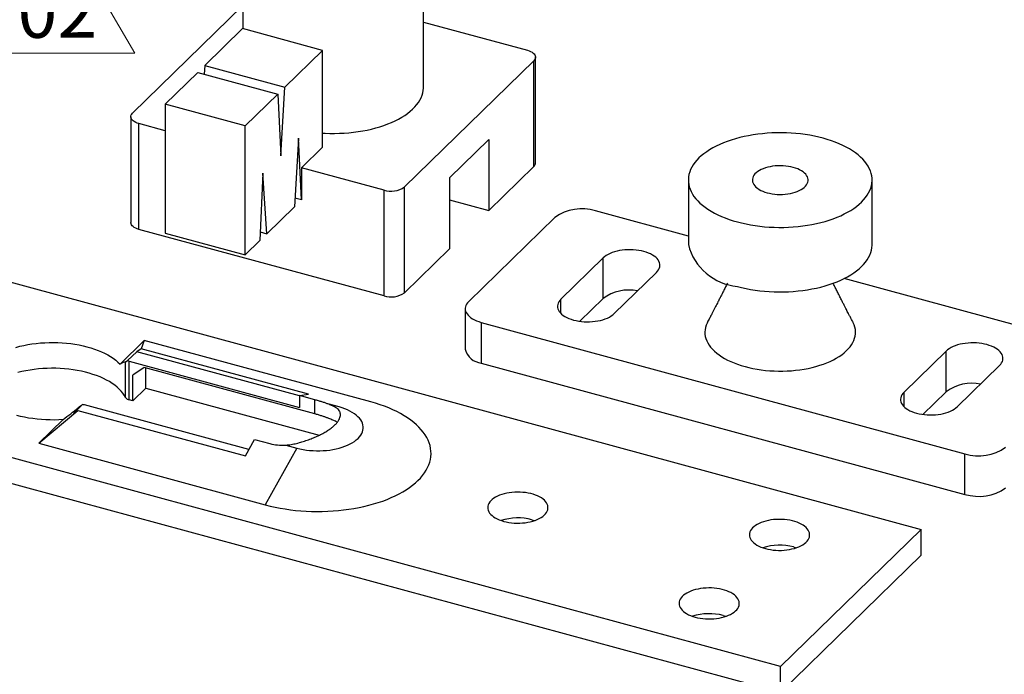
# Model space of a CAD drawing. Units: millimetres. Extents: x 0 to 420, y 0 to 297.
# Drawn here: x 161 to 227, y 151 to 194 of the extents above; entities that cross this region are included whole.
import ezdxf

# ---------------------------------------------------------------- set-up
doc = ezdxf.new("R2010")
doc.units = ezdxf.units.MM
doc.styles.add('SLDTEXTSTYLE0', font='TXT', dxfattribs={"width": 0.75})

# ---------------------------------------------------------------- blocks, each defined once
blk = doc.blocks.new('SW_NOTE_8')
at = {"color": 0, "linetype": 'Continuous', "lineweight": 0}
for p, q in [((-2.613, 0), (2.586, 9.005)), ((2.586, 9.005), (7.785, 0)), ((7.785, 0), (-2.613, 0))]:
    blk.add_line(p, q, dxfattribs=at)
at = {"color": 0, "linetype": 'Continuous', "lineweight": 0, "insert": (0, 4.512), "char_height": 3.5, "attachment_point": 1, "style": 'SLDTEXTSTYLE0'}
blk.add_mtext('02', dxfattribs=at)

msp = doc.modelspace()

# ---------------------------------------------------------------- linework, layer by layer
at = {"color": 7, "linetype": 'Continuous', "lineweight": 25}
for p, q in [((176.121, 197.439), (176.121, 193.591)), ((188.121, 189.725), (188.121, 197.439)), ((168.806, 187.986), (176.121, 195.125)), ((176.107, 193.595), (173.597, 191.145)), ((181.414, 192.153), (176.107, 193.595)), ((188.121, 194.034), (195.017, 192.16)), ((181.414, 192.153), (178.903, 189.703)), ((181.414, 185.724), (181.414, 192.153)), ((195.551, 184.675), (195.551, 191.704)), ((173.597, 191.145), (173.563, 190.572)), ((173.597, 191.145), (178.903, 189.703)), ((195.435, 191.464), (186.848, 183.082)), ((195.435, 184.435), (195.435, 191.464)), ((173.13, 190.689), (170.973, 188.584)), ((173.13, 190.689), (178.437, 189.247)), ((178.636, 185.156), (178.903, 189.703)), ((178.437, 189.247), (176.28, 187.142)), ((178.437, 189.247), (178.636, 185.156)), ((170.973, 188.584), (170.973, 180.013)), ((176.28, 187.142), (170.973, 188.584)), ((168.69, 187.746), (168.69, 180.717)), ((170.973, 186.814), (169.224, 187.29)), ((169.224, 180.261), (169.224, 187.29)), ((176.28, 178.571), (176.28, 187.142)), ((179.825, 186.316), (179.547, 181.759)), ((180.013, 182.215), (179.825, 186.316)), ((180.013, 184.358), (181.414, 185.724)), ((192.448, 186.234), (189.835, 183.683)), ((192.448, 186.234), (192.448, 181.52)), ((180.013, 184.358), (180.013, 182.215)), ((185.497, 182.867), (180.013, 184.358)), ((195.435, 184.435), (192.448, 181.52)), ((177.447, 183.995), (177.245, 179.513)), ((177.712, 179.968), (177.447, 183.995)), ((189.835, 183.683), (189.835, 178.969)), ((186.848, 176.054), (186.848, 183.082)), ((205.697, 183.537), (205.697, 179.251)), ((217.897, 179.251), (217.897, 183.537)), ((185.497, 175.839), (185.497, 182.867)), ((179.547, 181.759), (177.712, 179.968)), ((180.013, 182.215), (179.582, 182.332)), ((189.835, 182.23), (192.448, 181.52)), ((196.835, 181.056), (191.118, 175.476)), ((205.697, 179.812), (199.537, 181.486)), ((185.497, 175.839), (169.224, 180.261)), ((170.973, 180.013), (176.28, 178.571)), ((177.271, 180.088), (177.712, 179.968)), ((150.406, 179.552), (221.159, 160.323)), ((177.245, 179.513), (176.28, 178.571)), ((189.835, 178.969), (186.848, 176.054)), ((200.042, 178.365), (197.241, 175.63)), ((200.042, 175.665), (200.042, 178.365)), ((200.778, 174.669), (203.58, 177.404)), ((231.641, 172.761), (216.049, 176.998)), ((200.042, 175.665), (198.495, 174.155)), ((190.887, 174.995), (190.887, 172.295)), ((191.953, 174.084), (224.058, 165.359)), ((191.953, 174.084), (191.953, 171.384)), ((169.581, 172.885), (167.972, 171.314)), ((169.581, 172.885), (169.378, 172.336)), ((184.616, 168.799), (169.581, 172.885)), ((168.477, 171.544), (169.078, 172.131)), ((169.378, 172.336), (169.078, 172.131)), ((179.883, 169.195), (169.078, 172.131)), ((180.493, 169.315), (169.378, 172.336)), ((222.816, 172.176), (220.014, 169.441)), ((222.816, 169.475), (222.816, 172.176)), ((168.334, 169.097), (168.334, 171.467)), ((168.585, 168.933), (168.585, 171.504)), ((168.585, 171.504), (179.883, 168.434)), ((191.953, 171.384), (224.058, 162.658)), ((169.567, 171.083), (168.831, 170.58)), ((180.9, 168.003), (169.567, 171.083)), ((169.692, 169.706), (169.692, 171.049)), ((223.552, 168.479), (226.354, 171.214)), ((211.825, 151.213), (141.072, 170.442)), ((168.831, 168.866), (168.831, 170.58)), ((169.692, 169.706), (168.831, 168.866)), ((169.692, 169.706), (181.184, 166.583)), ((179.883, 169.217), (180.493, 169.315)), ((222.816, 169.475), (221.269, 167.966)), ((211.825, 149.498), (141.072, 168.727)), ((168.831, 168.866), (168.585, 168.933)), ((180.9, 168.941), (179.883, 169.217)), ((179.883, 169.217), (179.883, 168.434)), ((180.9, 168.003), (180.9, 168.941)), ((182.516, 168.463), (181.776, 168.664)), ((162.58, 166.052), (165.177, 168.236)), ((164.878, 168.032), (165.48, 168.619)), ((164.878, 168.032), (165.177, 168.236)), ((165.177, 168.236), (176.293, 165.215)), ((176.523, 165.628), (165.605, 168.596)), ((164.189, 167.623), (162.58, 166.052)), ((182.383, 167.434), (182.267, 167.511)), ((162.58, 166.052), (177.615, 161.966)), ((176.293, 165.215), (176.903, 166.309)), ((176.903, 166.309), (177.92, 166.033)), ((179.716, 165.73), (177.615, 161.966)), ((178.976, 165.931), (179.716, 165.73)), ((224.058, 162.658), (224.058, 165.359)), ((221.159, 160.323), (211.825, 151.213)), ((221.159, 158.608), (221.159, 160.323)), ((221.159, 158.608), (211.825, 149.498)), ((211.825, 149.498), (211.825, 151.213))]:
    msp.add_line(p, q, dxfattribs=at)
at = {"color": 1, "linetype": 'Continuous', "lineweight": 25}
for p, q in [((197.241, 174.67), (197.241, 175.63)), ((220.014, 168.481), (220.014, 169.441))]:
    msp.add_line(p, q, dxfattribs=at)
at = {"color": 7, "linetype": 'Continuous', "lineweight": 25, "flags": 128}
for points in [[(195.017, 192.16), (195.129, 192.124), (195.23, 192.082), (195.32, 192.033), (195.397, 191.978), (195.459, 191.919), (195.506, 191.856), (195.537, 191.791), (195.55, 191.724), (195.546, 191.656), (195.526, 191.59), (195.489, 191.525), (195.435, 191.464)], [(181.414, 186.656), (181.584, 186.647), (181.9, 186.637), (182.217, 186.635), (182.533, 186.642), (182.849, 186.657), (183.162, 186.682), (183.472, 186.714), (183.779, 186.755), (184.081, 186.804), (184.377, 186.862), (184.668, 186.927), (184.951, 187), (185.226, 187.081), (185.493, 187.169), (185.75, 187.264), (185.997, 187.366), (186.233, 187.475), (186.458, 187.59), (186.671, 187.711), (186.871, 187.837), (187.058, 187.969), (187.231, 188.106), (187.39, 188.247), (187.534, 188.392), (187.663, 188.541), (187.776, 188.693), (187.874, 188.848), (187.956, 189.006), (188.021, 189.166), (188.071, 189.327), (188.103, 189.489), (188.119, 189.652), (188.121, 189.725)], [(169.224, 187.29), (169.112, 187.325), (169.011, 187.368), (168.921, 187.417), (168.844, 187.471), (168.782, 187.53), (168.735, 187.593), (168.705, 187.659), (168.691, 187.726), (168.695, 187.793), (168.715, 187.86), (168.753, 187.924), (168.806, 187.986)], [(208.95, 180.758), (209.237, 180.685), (209.53, 180.62), (209.829, 180.563), (210.134, 180.514), (210.444, 180.473), (210.757, 180.441), (211.073, 180.417), (211.391, 180.402), (211.71, 180.395), (212.029, 180.397), (212.348, 180.408), (212.665, 180.427), (212.98, 180.455), (213.292, 180.491), (213.599, 180.535), (213.902, 180.588), (214.198, 180.649), (214.488, 180.717), (214.771, 180.794), (215.046, 180.878), (215.312, 180.969), (215.568, 181.067), (215.814, 181.172), (216.048, 181.284), (216.272, 181.401), (216.482, 181.525), (216.68, 181.654), (216.865, 181.788), (217.036, 181.927), (217.192, 182.071), (217.334, 182.218), (217.46, 182.369), (217.571, 182.523), (217.666, 182.68), (217.745, 182.84), (217.808, 183.001), (217.854, 183.164), (217.884, 183.327), (217.897, 183.492), (217.893, 183.656), (217.872, 183.82), (217.835, 183.984), (217.781, 184.146), (217.711, 184.306), (217.625, 184.465), (217.523, 184.621), (217.405, 184.773), (217.271, 184.923), (217.123, 185.069), (216.96, 185.21), (216.783, 185.347), (216.592, 185.479), (216.388, 185.605), (216.172, 185.726), (215.943, 185.841), (215.704, 185.95), (215.453, 186.052), (215.192, 186.147), (214.923, 186.235), (214.644, 186.315), (214.358, 186.388), (214.065, 186.453), (213.765, 186.511), (213.46, 186.56), (213.151, 186.6), (212.838, 186.632), (212.522, 186.656), (212.204, 186.672), (211.885, 186.678), (211.565, 186.676), (211.246, 186.666), (210.929, 186.647), (210.614, 186.619), (210.303, 186.583), (209.995, 186.538), (209.693, 186.486), (209.396, 186.425), (209.106, 186.356), (208.823, 186.28), (208.548, 186.196), (208.283, 186.105), (208.027, 186.006), (207.781, 185.901), (207.546, 185.79), (207.323, 185.672), (207.112, 185.549), (206.914, 185.42), (206.729, 185.285), (206.559, 185.146), (206.402, 185.003), (206.261, 184.856), (206.134, 184.705), (206.023, 184.55), (205.928, 184.393), (205.849, 184.234), (205.787, 184.073), (205.74, 183.91), (205.711, 183.746), (205.698, 183.582), (205.702, 183.417), (205.722, 183.253), (205.759, 183.09), (205.813, 182.928), (205.883, 182.767), (205.969, 182.609), (206.072, 182.453), (206.19, 182.3), (206.323, 182.151), (206.471, 182.005), (206.634, 181.864), (206.811, 181.727), (207.002, 181.595), (207.206, 181.468), (207.423, 181.347), (207.651, 181.232), (207.891, 181.124), (208.141, 181.022), (208.402, 180.927), (208.672, 180.839), (208.95, 180.758)], [(210.934, 182.694), (211.093, 182.656), (211.259, 182.625), (211.43, 182.603), (211.604, 182.589), (211.78, 182.584), (211.955, 182.587), (212.13, 182.599), (212.301, 182.62), (212.468, 182.649), (212.629, 182.686), (212.782, 182.73), (212.927, 182.782), (213.061, 182.841), (213.184, 182.906), (213.294, 182.977), (213.39, 183.053), (213.473, 183.133), (213.54, 183.217), (213.591, 183.303), (213.626, 183.392), (213.644, 183.482), (213.646, 183.573), (213.631, 183.663), (213.599, 183.753), (213.551, 183.84), (213.487, 183.924), (213.408, 184.005), (213.314, 184.082), (213.207, 184.154), (213.087, 184.22), (212.955, 184.28), (212.812, 184.333), (212.661, 184.379), (212.501, 184.418), (212.335, 184.448), (212.165, 184.471), (211.991, 184.484), (211.815, 184.49), (211.639, 184.486), (211.464, 184.474), (211.293, 184.454), (211.126, 184.425), (210.965, 184.388), (210.812, 184.343), (210.668, 184.291), (210.533, 184.233), (210.411, 184.168), (210.301, 184.097), (210.204, 184.021), (210.122, 183.941), (210.055, 183.857), (210.004, 183.77), (209.969, 183.681), (209.95, 183.591), (209.949, 183.501), (209.964, 183.41), (209.995, 183.321), (210.043, 183.234), (210.107, 183.149), (210.186, 183.068), (210.28, 182.992), (210.388, 182.92), (210.508, 182.854), (210.64, 182.793), (210.782, 182.74), (210.934, 182.694)], [(210.934, 182.694), (211.093, 182.656), (211.259, 182.625), (211.43, 182.603), (211.604, 182.589), (211.78, 182.584), (211.955, 182.587), (212.13, 182.599), (212.301, 182.62), (212.468, 182.649), (212.629, 182.686), (212.782, 182.73), (212.927, 182.782), (213.061, 182.841), (213.184, 182.906), (213.294, 182.977), (213.39, 183.053), (213.473, 183.133), (213.54, 183.217), (213.591, 183.303), (213.626, 183.392), (213.644, 183.482), (213.646, 183.573), (213.631, 183.663), (213.599, 183.753), (213.551, 183.84), (213.487, 183.924), (213.408, 184.005), (213.314, 184.082), (213.207, 184.154), (213.087, 184.22), (212.955, 184.28), (212.812, 184.333), (212.661, 184.379), (212.501, 184.418), (212.335, 184.448), (212.165, 184.471), (211.991, 184.484), (211.815, 184.49), (211.639, 184.486), (211.464, 184.474), (211.293, 184.454), (211.126, 184.425), (210.965, 184.388), (210.812, 184.343), (210.668, 184.291), (210.533, 184.233), (210.411, 184.168), (210.301, 184.097), (210.204, 184.021), (210.122, 183.941), (210.055, 183.857), (210.004, 183.77), (209.969, 183.681), (209.95, 183.591), (209.949, 183.501), (209.964, 183.41), (209.995, 183.321), (210.043, 183.234), (210.107, 183.149), (210.186, 183.068), (210.28, 182.992), (210.388, 182.92), (210.508, 182.854), (210.64, 182.793), (210.782, 182.74), (210.934, 182.694)], [(169.224, 180.261), (169.112, 180.297), (169.011, 180.339), (168.921, 180.388), (168.844, 180.442), (168.782, 180.502), (168.735, 180.565), (168.705, 180.63), (168.691, 180.697), (168.69, 180.717)], [(208.95, 176.472), (209.237, 176.399), (209.53, 176.334), (209.829, 176.277), (210.134, 176.228), (210.444, 176.188), (210.757, 176.155), (211.073, 176.131), (211.391, 176.116), (211.71, 176.11), (212.029, 176.111), (212.348, 176.122), (212.665, 176.141), (212.98, 176.169), (213.292, 176.205), (213.599, 176.249), (213.902, 176.302), (214.198, 176.363), (214.488, 176.432), (214.771, 176.508), (215.046, 176.592), (215.312, 176.683), (215.568, 176.781), (215.814, 176.886), (216.048, 176.998), (216.272, 177.116), (216.482, 177.239), (216.68, 177.368), (216.865, 177.502), (217.036, 177.641), (217.192, 177.785), (217.334, 177.932), (217.46, 178.083), (217.571, 178.237), (217.666, 178.394), (217.745, 178.554), (217.808, 178.715), (217.854, 178.878), (217.884, 179.042), (217.897, 179.206), (217.897, 179.251)], [(203.58, 177.404), (203.658, 177.49), (203.721, 177.579), (203.767, 177.671), (203.797, 177.765), (203.81, 177.86), (203.806, 177.955), (203.784, 178.049), (203.746, 178.142), (203.692, 178.233), (203.621, 178.321), (203.535, 178.405), (203.434, 178.485), (203.319, 178.559), (203.192, 178.628), (203.053, 178.691), (202.903, 178.746), (202.744, 178.794), (202.577, 178.835), (202.403, 178.867), (202.224, 178.891), (202.042, 178.907), (201.858, 178.913), (201.673, 178.911), (201.49, 178.9), (201.309, 178.881), (201.133, 178.853), (200.962, 178.816), (200.799, 178.772), (200.644, 178.72), (200.499, 178.661), (200.366, 178.596), (200.244, 178.524), (200.136, 178.447), (200.042, 178.365)], [(191.118, 175.476), (191.039, 175.389), (190.976, 175.3), (190.93, 175.208), (190.9, 175.114), (190.887, 175.019), (190.891, 174.924), (190.912, 174.829), (190.951, 174.736), (191.005, 174.645), (191.076, 174.558), (191.162, 174.473), (191.263, 174.394), (191.377, 174.319), (191.505, 174.25), (191.644, 174.188), (191.794, 174.132), (191.953, 174.084)], [(197.241, 175.63), (197.162, 175.544), (197.1, 175.455), (197.053, 175.363), (197.024, 175.269), (197.011, 175.174), (197.015, 175.079), (197.036, 174.984), (197.074, 174.891), (197.129, 174.801), (197.2, 174.713), (197.286, 174.629), (197.387, 174.549), (197.501, 174.474), (197.629, 174.406), (197.768, 174.343), (197.918, 174.288), (198.077, 174.239), (198.244, 174.199), (198.418, 174.167), (198.596, 174.143), (198.778, 174.127), (198.963, 174.121), (199.147, 174.123), (199.331, 174.134), (199.511, 174.153), (199.688, 174.181), (199.858, 174.218), (200.022, 174.262), (200.177, 174.314), (200.321, 174.373), (200.455, 174.438), (200.576, 174.51), (200.685, 174.587), (200.778, 174.669)], [(206.967, 174.087), (206.941, 174.036), (206.881, 173.891), (206.836, 173.744), (206.809, 173.596), (206.797, 173.448), (206.803, 173.3), (206.825, 173.152), (206.863, 173.004), (206.918, 172.859), (206.99, 172.715), (207.077, 172.573), (207.179, 172.435), (207.298, 172.299), (207.431, 172.168), (207.578, 172.04), (207.74, 171.917), (207.915, 171.799), (208.103, 171.687), (208.303, 171.58), (208.515, 171.48), (208.738, 171.385), (208.971, 171.298), (209.213, 171.218), (209.464, 171.145)], [(209.464, 171.145), (209.722, 171.079), (209.988, 171.022), (210.259, 170.972), (210.536, 170.93), (210.817, 170.897), (211.101, 170.872), (211.387, 170.856), (211.675, 170.848), (211.963, 170.848), (212.251, 170.858), (212.537, 170.875), (212.821, 170.902), (213.101, 170.936), (213.377, 170.979), (213.648, 171.03), (213.912, 171.089), (214.17, 171.155), (214.419, 171.23), (214.66, 171.311), (214.892, 171.399), (215.113, 171.495), (215.323, 171.596), (215.521, 171.704), (215.707, 171.817), (215.88, 171.936), (216.04, 172.06), (216.185, 172.188), (216.316, 172.32), (216.432, 172.456), (216.532, 172.595), (216.617, 172.737), (216.686, 172.881), (216.738, 173.027), (216.774, 173.174), (216.793, 173.322), (216.796, 173.471), (216.783, 173.619), (216.752, 173.767), (216.706, 173.913), (216.643, 174.058), (216.628, 174.087)], [(161.062, 172.424), (161.318, 172.492), (161.582, 172.553), (161.852, 172.606), (162.128, 172.65), (162.408, 172.687), (162.692, 172.715), (162.978, 172.734), (163.267, 172.745), (163.556, 172.747), (163.844, 172.741), (164.132, 172.726), (164.417, 172.703), (164.7, 172.671), (164.978, 172.631), (165.251, 172.583), (165.519, 172.526), (165.779, 172.462), (166.032, 172.39), (166.277, 172.311), (166.512, 172.224), (166.737, 172.131), (166.951, 172.031), (167.154, 171.925), (167.344, 171.813), (167.522, 171.696), (167.686, 171.573), (167.836, 171.446), (167.972, 171.314)], [(226.354, 171.214), (226.432, 171.3), (226.495, 171.39), (226.541, 171.482), (226.571, 171.576), (226.584, 171.67), (226.579, 171.765), (226.558, 171.86), (226.52, 171.953), (226.465, 172.044), (226.395, 172.132), (226.309, 172.216), (226.208, 172.295), (226.093, 172.37), (225.966, 172.439), (225.827, 172.501), (225.677, 172.557), (225.518, 172.605), (225.35, 172.645), (225.177, 172.678), (224.998, 172.702), (224.816, 172.717), (224.632, 172.724), (224.447, 172.722), (224.264, 172.711), (224.083, 172.691), (223.907, 172.663), (223.736, 172.627), (223.573, 172.583), (223.418, 172.531), (223.273, 172.472), (223.139, 172.406), (223.018, 172.335), (222.91, 172.257), (222.816, 172.176)], [(168.334, 169.097), (168.254, 169.24), (168.158, 169.381), (168.047, 169.519), (167.92, 169.653), (167.778, 169.783), (167.622, 169.909), (167.451, 170.03), (167.268, 170.145), (167.072, 170.255), (166.864, 170.359), (166.644, 170.456), (166.414, 170.547), (166.174, 170.631), (165.926, 170.707), (165.669, 170.776), (165.404, 170.837), (165.133, 170.89), (164.857, 170.935), (164.576, 170.972), (164.292, 171), (164.004, 171.02), (163.715, 171.031), (163.426, 171.033), (163.136, 171.027), (162.848, 171.012), (162.562, 170.989), (162.278, 170.957), (162, 170.916), (161.726, 170.868), (161.457, 170.811), (161.196, 170.746)], [(220.014, 169.441), (219.936, 169.355), (219.873, 169.265), (219.827, 169.173), (219.797, 169.079), (219.785, 168.985), (219.789, 168.89), (219.81, 168.795), (219.848, 168.702), (219.903, 168.611), (219.973, 168.523), (220.06, 168.439), (220.16, 168.36), (220.275, 168.285), (220.402, 168.216), (220.542, 168.154), (220.691, 168.098), (220.851, 168.05), (221.018, 168.01), (221.191, 167.977), (221.37, 167.953), (221.552, 167.938), (221.736, 167.931), (221.921, 167.933), (222.104, 167.944), (222.285, 167.964), (222.461, 167.992), (222.632, 168.028), (222.796, 168.072), (222.95, 168.124), (223.095, 168.183), (223.229, 168.249), (223.35, 168.32), (223.458, 168.398), (223.552, 168.479)], [(177.615, 161.966), (177.935, 161.884), (178.262, 161.81), (178.595, 161.744), (178.934, 161.687), (179.278, 161.637), (179.626, 161.596), (179.977, 161.564), (180.332, 161.541), (180.687, 161.526), (181.044, 161.52), (181.401, 161.522), (181.757, 161.534), (182.112, 161.554), (182.465, 161.582), (182.814, 161.62), (183.16, 161.666), (183.501, 161.72), (183.837, 161.783), (184.166, 161.853), (184.489, 161.932), (184.803, 162.019), (185.11, 162.113), (185.408, 162.214), (185.695, 162.323), (185.973, 162.439), (186.239, 162.561), (186.494, 162.69), (186.737, 162.825), (186.967, 162.966), (187.183, 163.112), (187.386, 163.263), (187.575, 163.419), (187.749, 163.58), (187.908, 163.744), (188.052, 163.912), (188.179, 164.084), (188.291, 164.259), (188.387, 164.436), (188.466, 164.615), (188.529, 164.796), (188.575, 164.978), (188.603, 165.162), (188.615, 165.345), (188.61, 165.529), (188.588, 165.713), (188.549, 165.895), (188.493, 166.077), (188.421, 166.257), (188.332, 166.435), (188.226, 166.611), (188.105, 166.784), (187.967, 166.953), (187.814, 167.119), (187.646, 167.282), (187.464, 167.44), (187.266, 167.593), (187.055, 167.741), (186.83, 167.884), (186.593, 168.021), (186.343, 168.152), (186.081, 168.277), (185.808, 168.396), (185.524, 168.507), (185.231, 168.612), (184.928, 168.709), (184.616, 168.799)], [(179.716, 165.73), (179.918, 165.68), (180.127, 165.638), (180.341, 165.604), (180.56, 165.578), (180.782, 165.561), (181.005, 165.553), (181.23, 165.553), (181.454, 165.561), (181.675, 165.579), (181.894, 165.604), (182.108, 165.639), (182.317, 165.681), (182.519, 165.731), (182.713, 165.789), (182.899, 165.854), (183.074, 165.926), (183.238, 166.005), (183.391, 166.09), (183.531, 166.18), (183.657, 166.275), (183.769, 166.376), (183.866, 166.48), (183.948, 166.587), (184.014, 166.698), (184.064, 166.81), (184.097, 166.925), (184.114, 167.04), (184.114, 167.155), (184.097, 167.271), (184.063, 167.385), (184.013, 167.497), (183.947, 167.608), (183.865, 167.715), (183.767, 167.819), (183.655, 167.92), (183.528, 168.015), (183.388, 168.105), (183.236, 168.19), (183.071, 168.268), (182.896, 168.34), (182.71, 168.405), (182.516, 168.463)], [(164.189, 167.623), (163.902, 167.606), (163.614, 167.598), (163.325, 167.599), (163.036, 167.608), (162.749, 167.626), (162.465, 167.652), (162.184, 167.687), (161.907, 167.73), (161.636, 167.781), (161.371, 167.84), (161.113, 167.907)], [(193.449, 160.866), (193.613, 160.826), (193.784, 160.794), (193.96, 160.77), (194.14, 160.754), (194.321, 160.747), (194.504, 160.749), (194.685, 160.759), (194.863, 160.777), (195.038, 160.804), (195.207, 160.838), (195.369, 160.881), (195.523, 160.931), (195.668, 160.988), (195.802, 161.051), (195.924, 161.121), (196.033, 161.196), (196.129, 161.275), (196.21, 161.359), (196.277, 161.447), (196.327, 161.537), (196.361, 161.629), (196.379, 161.722), (196.381, 161.816), (196.365, 161.909), (196.334, 162.002), (196.286, 162.092), (196.222, 162.18), (196.143, 162.265), (196.05, 162.345), (195.943, 162.421), (195.823, 162.491), (195.69, 162.556), (195.548, 162.614), (195.395, 162.665), (195.234, 162.709), (195.066, 162.745), (194.892, 162.773), (194.714, 162.793), (194.533, 162.804), (194.351, 162.807), (194.17, 162.801), (193.99, 162.787), (193.813, 162.764), (193.641, 162.734), (193.475, 162.695), (193.317, 162.649), (193.167, 162.595), (193.028, 162.535), (192.9, 162.468), (192.784, 162.396), (192.681, 162.319), (192.592, 162.237), (192.519, 162.151), (192.46, 162.062), (192.418, 161.971), (192.392, 161.878), (192.382, 161.784), (192.389, 161.691), (192.412, 161.598), (192.452, 161.506), (192.508, 161.417), (192.579, 161.331), (192.665, 161.248), (192.766, 161.17), (192.88, 161.097), (193.006, 161.029), (193.144, 160.968), (193.292, 160.913), (193.449, 160.866)], [(195.315, 160.973), (195.472, 160.926), (195.491, 160.92)], [(210.817, 159.057), (210.982, 159.017), (211.153, 158.985), (211.329, 158.961), (211.509, 158.946), (211.69, 158.939), (211.872, 158.94), (212.053, 158.95), (212.232, 158.968), (212.406, 158.995), (212.575, 159.03), (212.738, 159.072), (212.892, 159.122), (213.036, 159.179), (213.17, 159.243), (213.292, 159.312), (213.402, 159.387), (213.498, 159.467), (213.579, 159.551), (213.645, 159.638), (213.696, 159.728), (213.73, 159.82), (213.748, 159.914), (213.749, 160.007), (213.734, 160.101), (213.702, 160.193), (213.654, 160.284), (213.591, 160.371), (213.512, 160.456), (213.419, 160.536), (213.311, 160.612), (213.191, 160.683), (213.059, 160.747), (212.916, 160.805), (212.763, 160.856), (212.602, 160.9), (212.434, 160.936), (212.261, 160.964), (212.083, 160.984), (211.902, 160.995), (211.72, 160.998), (211.538, 160.992), (211.358, 160.978), (211.182, 160.956), (211.01, 160.925), (210.844, 160.886), (210.685, 160.84), (210.536, 160.786), (210.396, 160.726), (210.268, 160.66), (210.152, 160.587), (210.05, 160.51), (209.961, 160.428), (209.887, 160.342), (209.829, 160.253), (209.786, 160.162), (209.76, 160.069), (209.751, 159.976), (209.758, 159.882), (209.781, 159.789), (209.821, 159.698), (209.876, 159.608), (209.948, 159.522), (210.034, 159.44), (210.134, 159.361), (210.248, 159.288), (210.375, 159.221), (210.512, 159.159), (210.66, 159.105), (210.817, 159.057)], [(212.684, 159.165), (212.841, 159.117), (212.86, 159.111)], [(206.15, 154.502), (206.315, 154.462), (206.486, 154.43), (206.662, 154.406), (206.842, 154.391), (207.023, 154.383), (207.205, 154.385), (207.386, 154.395), (207.565, 154.413), (207.739, 154.44), (207.908, 154.475), (208.071, 154.517), (208.225, 154.567), (208.369, 154.624), (208.503, 154.687), (208.626, 154.757), (208.735, 154.832), (208.831, 154.912), (208.912, 154.996), (208.978, 155.083), (209.029, 155.173), (209.063, 155.265), (209.081, 155.358), (209.082, 155.452), (209.067, 155.546), (209.035, 155.638), (208.988, 155.728), (208.924, 155.816), (208.845, 155.901), (208.752, 155.981), (208.644, 156.057), (208.524, 156.128), (208.392, 156.192), (208.249, 156.25), (208.097, 156.301), (207.936, 156.345), (207.767, 156.381), (207.594, 156.409), (207.416, 156.429), (207.235, 156.44), (207.053, 156.443), (206.871, 156.437), (206.691, 156.423), (206.515, 156.401), (206.343, 156.37), (206.177, 156.331), (206.018, 156.285), (205.869, 156.231), (205.729, 156.171), (205.601, 156.105), (205.485, 156.032), (205.383, 155.955), (205.294, 155.873), (205.22, 155.787), (205.162, 155.698), (205.119, 155.607), (205.093, 155.514), (205.084, 155.421), (205.091, 155.327), (205.114, 155.234), (205.154, 155.143), (205.21, 155.053), (205.281, 154.967), (205.367, 154.884), (205.467, 154.806), (205.581, 154.733), (205.708, 154.665), (205.845, 154.604), (205.993, 154.549), (206.15, 154.502)], [(208.017, 154.61), (208.174, 154.562), (208.193, 154.556)]]:
    msp.add_lwpolyline(points, dxfattribs=at)
at = {"color": 7, "linetype": 'Continuous', "lineweight": 25}
for centre, radius, start, end in [((195.214, 184.69), 0.337, 311.04431, 357.59379), ((185.955, 184.339), 1.541, 252.69603, 305.39891), ((198.617, 178.562), 3.065, 72.53592, 125.55903), ((209.286, 180.159), 3.702, 194.19703, 264.80001), ((185.955, 177.31), 1.541, 252.69603, 305.39891), ((201.766, 173.337), 2.897, 78.86228, 126.508), ((192.055, 172.583), 1.204, 193.85988, 265.13716), ((168.748, 172.114), 0.631, 244.59075, 255.0949), ((224.539, 167.147), 2.897, 78.86228, 126.508), ((168.654, 169.312), 0.385, 213.95197, 259.76677), ((165.386, 167.781), 0.843, 74.96226, 83.62075), ((224.977, 168.282), 3.065, 252.53592, 305.55903), ((224.974, 165.606), 3.086, 252.73464, 305.36031), ((194.386, 157.457), 3.637, 75.19619, 107.8243), ((211.755, 155.649), 3.637, 75.19619, 107.8243), ((207.088, 151.094), 3.637, 75.19619, 107.8243)]:
    msp.add_arc(centre, radius, start, end, dxfattribs=at)
for centre, major_axis, ratio, start_param, end_param in [((163.49, 167.699), (4.992, 3.763), 0.077342, 0.192309, 0.401144), ((168.818, 171.844), (0.499, 0.376), 0.077342, 3.333902, 3.901263), ((163.49, 167.699), (4.992, 3.763), 0.077342, 4.794445, 5.00328), ((165.372, 168.479), (0.499, 0.376), 0.077342, 1.294326, 1.861688), ((179.41, 168.703), (2.953, 1.56), 0.778805, 3.836448, 4.185694)]:
    msp.add_ellipse(centre, major_axis=major_axis, ratio=ratio, start_param=start_param, end_param=end_param, dxfattribs=at)
for points, knots in [([(208.289, 176.683), (208.271, 176.647), (208.213, 176.53), (208.114, 176.332), (207.999, 176.101), (207.888, 175.882), (207.779, 175.668), (207.679, 175.47), (207.585, 175.288), (207.503, 175.127), (207.418, 174.961), (207.327, 174.783), (207.222, 174.581), (207.101, 174.346), (207.014, 174.177), (206.967, 174.087)], [0, 0, 0, 0, 0.0416447, 0.1342697, 0.2293373, 0.3073005, 0.3872199, 0.4759307, 0.5356163, 0.5970895, 0.6609073, 0.7273077, 0.8040641, 0.8949557, 1, 1, 1, 1]), ([(216.628, 174.087), (216.587, 174.166), (216.512, 174.31), (216.409, 174.509), (216.324, 174.674), (216.252, 174.813), (216.188, 174.937), (216.117, 175.077), (216.033, 175.241), (215.933, 175.436), (215.817, 175.664), (215.686, 175.922), (215.549, 176.194), (215.423, 176.445), (215.342, 176.608), (215.304, 176.685)], [0, 0, 0, 0, 0.090549, 0.167132, 0.229759, 0.280868, 0.3286, 0.373611, 0.442593, 0.517895, 0.59808, 0.707032, 0.812368, 0.910141, 1, 1, 1, 1]), ([(178.976, 165.931), (179.096, 165.942), (179.337, 165.965), (179.697, 166.044), (180.052, 166.142), (180.401, 166.256), (180.738, 166.383), (181.059, 166.52), (181.358, 166.665), (181.632, 166.817), (181.876, 166.972), (182.086, 167.13), (182.261, 167.289), (182.403, 167.449), (182.508, 167.607), (182.576, 167.761), (182.607, 167.909), (182.6, 168.047), (182.556, 168.174), (182.475, 168.291), (182.359, 168.393), (182.206, 168.485), (182.017, 168.572), (181.859, 168.632), (181.776, 168.664)], [0, 0, 0, 0, 0.046571, 0.093322, 0.139935, 0.186484, 0.233179, 0.279715, 0.325625, 0.371691, 0.417598, 0.461819, 0.506181, 0.550402, 0.594534, 0.638808, 0.682942, 0.726984, 0.771165, 0.815216, 0.860315, 0.905548, 0.950649, 1, 1, 1, 1]), ([(181.776, 168.664), (181.714, 168.687), (181.589, 168.733), (181.377, 168.802), (181.149, 168.872), (180.983, 168.918), (180.9, 168.941)], [0, 0, 0, 0, 0.244444, 0.490972, 0.744279, 1, 1, 1, 1]), ([(182.267, 167.511), (182.233, 167.529), (182.164, 167.564), (182.043, 167.619), (181.907, 167.676), (181.75, 167.737), (181.57, 167.801), (181.364, 167.868), (181.141, 167.936), (180.98, 167.981), (180.9, 168.003)], [0, 0, 0, 0, 0.113519, 0.227034, 0.343078, 0.459118, 0.592031, 0.724941, 0.862471, 1, 1, 1, 1])]:
    msp.add_open_spline(points, degree=3, knots=knots, dxfattribs=at)

# ---------------------------------------------------------------- block references
at = {"color": 7, "linetype": 'Continuous', "lineweight": 0}
msp.add_blockref('SW_NOTE_8', (161.165, 191.975), dxfattribs=at)

doc.saveas('drawing.dxf')
